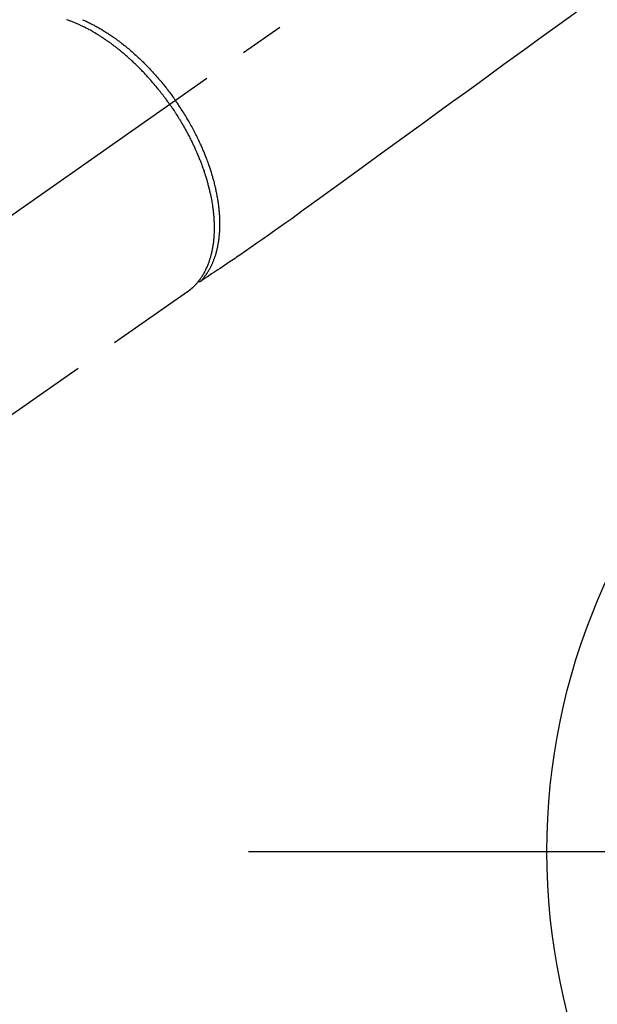
# Model space of a CAD drawing. Extents: x 55896 to 82369, y -11045 to -2175.
# Drawn here: x 71608 to 71689, y -4456 to -4318 of the extents above; entities that cross this region are included whole.
import ezdxf

# ---------------------------------------------------------------- set-up
doc = ezdxf.new("R2010")
doc.units = 0
doc.header["$LTSCALE"] = 50
doc.header["$MEASUREMENT"] = 0
for name, pattern in [('CENTER', [2, 1.25, -0.25, 0.25, -0.25]), ('CENTER2', [1.125, 0.75, -0.125, 0.125, -0.125]), ('HIDDEN', [0.375, 0.25, -0.125])]:
    doc.linetypes.add(name, pattern=pattern)
doc.layers.get('0').update_dxf_attribs({"linetype": 'CONTINUOUS'})
doc.layers.add('150-機器', color=8, linetype='CONTINUOUS')
doc.layers.add('160-文字', color=254, linetype='CONTINUOUS')
doc.styles.add('KH001', font='txt')
doc.dimstyles.new('KH1xx030', dxfattribs={"dimscale": 30, "dimtxt": 2, "dimasz": 0.6, "dimexe": 0.3, "dimexo": 1.2, "dimgap": 0.5, "dimtad": 3, "dimdec": 1, "dimdsep": 46, "dimlunit": 6, "dimtxsty": 'KH001', "dimblk": 'DOT', "dimcen": 1, "dimdle": 1, "dimclrd": 256, "dimclre": 256, "dimclrt": 256, "dimadec": 0, "dimazin": 0, "dimtfac": 1, "dimtdec": 1, "dimtix": 1, "dimtmove": 2, "dimatfit": 3, "dimldrblk": 'CLOSEDBLANK', "dimfxl": 1, "dimtolj": 1, "dimtzin": 0, "dimlwd": -1, "dimlwe": -1, "dimarcsym": 0})

# ---------------------------------------------------------------- blocks, each defined once
blk = doc.blocks.new('F402_H')
at = {"layer": '150-機器', "color": 13, "linetype": 'CENTER2'}
blk.add_line((0, 0), (244.02, -170.86), dxfattribs=at)
at = {"layer": '150-機器', "color": 13, "linetype": 'HIDDEN'}
for p, q in [((141.06, -126.78), (140.96, -126.7)), ((140.96, -126.7), (201.3, -168.96))]:
    blk.add_line(p, q, dxfattribs=at)
for points in [[(86.38, -87.48), (89.01, -89.38), (91.64, -91.29), (93.27, -92.48), (94.91, -93.66), (96.54, -94.84), (98.18, -96.03), (100.04, -97.38), (101.9, -98.73), (103.76, -100.08), (105.63, -101.43), (107.64, -102.89), (109.66, -104.35), (111.67, -105.81), (113.69, -107.27), (115.08, -108.28), (116.47, -109.29), (117.86, -110.3), (119.25, -111.31), (120.42, -112.15), (121.58, -113), (122.74, -113.84), (123.91, -114.68), (124.71, -115.27), (125.52, -115.86), (126.33, -116.45), (127.14, -117.03), (127.95, -117.6), (128.77, -118.17), (129.59, -118.74), (130.4, -119.31), (131.21, -119.88), (132.01, -120.45), (132.82, -121.02), (133.63, -121.57), (133.85, -121.72), (134.07, -121.86), (134.29, -122.01), (134.5, -122.15), (134.98, -122.47), (135.45, -122.78), (135.92, -123.1), (136.39, -123.41), (136.69, -123.61), (136.98, -123.81), (137.28, -124), (137.58, -124.2), (137.76, -124.33), (137.95, -124.45), (138.14, -124.58), (138.33, -124.71), (138.4, -124.75), (138.46, -124.79), (138.53, -124.84), (138.6, -124.88), (138.67, -124.93), (138.75, -124.98), (138.82, -125.03), (138.9, -125.08), (138.94, -125.11), (138.98, -125.14), (139.01, -125.16), (139.05, -125.19), (139.07, -125.2), (139.09, -125.21), (139.11, -125.22), (139.12, -125.23), (139.14, -125.24), (139.15, -125.25), (139.16, -125.26), (139.18, -125.27), (139.19, -125.27), (139.2, -125.28), (139.21, -125.28), (139.22, -125.29), (139.23, -125.29), (139.24, -125.29), (139.25, -125.3), (139.26, -125.3), (139.27, -125.3), (139.28, -125.31), (139.3, -125.31), (139.31, -125.31), (139.32, -125.31), (139.33, -125.31), (139.34, -125.31), (139.36, -125.32), (139.36, -125.32), (139.37, -125.32), (139.38, -125.32), (139.38, -125.31), (139.39, -125.31), (139.41, -125.31), (139.42, -125.31), (139.43, -125.31), (139.43, -125.31), (139.43, -125.31), (139.43, -125.31), (139.44, -125.31), (139.45, -125.31), (139.46, -125.31), (139.48, -125.3), (139.49, -125.3)], [(155.68, -88.54), (155.54, -88.6), (155.4, -88.66), (155.26, -88.72), (155.12, -88.79), (154.98, -88.85), (154.86, -88.91), (154.73, -88.98), (154.6, -89.04), (154.48, -89.1), (154.37, -89.15), (154.27, -89.21), (154.17, -89.26), (154.07, -89.31), (153.94, -89.38), (153.81, -89.45), (153.69, -89.52), (153.56, -89.59), (153.42, -89.67), (153.28, -89.76), (153.14, -89.84), (153, -89.92), (152.88, -89.99), (152.77, -90.06), (152.65, -90.13), (152.54, -90.2), (152.41, -90.28), (152.28, -90.36), (152.16, -90.45), (152.03, -90.53), (151.89, -90.62), (151.75, -90.72), (151.61, -90.81), (151.47, -90.91), (151.36, -90.99), (151.24, -91.07), (151.13, -91.15), (151.02, -91.23), (150.92, -91.3), (150.82, -91.38), (150.72, -91.45), (150.61, -91.52), (150.53, -91.59), (150.44, -91.66), (150.35, -91.72), (150.26, -91.79), (150.15, -91.88), (150.04, -91.97), (149.93, -92.05), (149.81, -92.14), (149.71, -92.22), (149.61, -92.31), (149.51, -92.39), (149.41, -92.47), (149.25, -92.6), (149.1, -92.73), (148.94, -92.86), (148.79, -93), (148.59, -93.17), (148.39, -93.35), (148.2, -93.53), (148, -93.71), (147.88, -93.82), (147.76, -93.93), (147.64, -94.04), (147.52, -94.15), (147.42, -94.26), (147.31, -94.36), (147.2, -94.47), (147.09, -94.57), (146.95, -94.72), (146.8, -94.87), (146.65, -95.02), (146.5, -95.17), (146.38, -95.3), (146.25, -95.43), (146.13, -95.57), (146, -95.7), (145.86, -95.86), (145.71, -96.02), (145.57, -96.17), (145.43, -96.33), (145.29, -96.49), (145.15, -96.66), (145.01, -96.82), (144.87, -96.98), (144.72, -97.16), (144.57, -97.33), (144.42, -97.51), (144.28, -97.69), (144.14, -97.86), (144.01, -98.03), (143.88, -98.2), (143.74, -98.37), (143.61, -98.54), (143.48, -98.71), (143.35, -98.89), (143.22, -99.06), (143.11, -99.21), (143, -99.36), (142.89, -99.51), (142.79, -99.66), (142.75, -99.72), (142.71, -99.77), (142.67, -99.82), (142.64, -99.88)], [(143.44, -100.44), (143.51, -100.34), (143.58, -100.25), (143.64, -100.15), (143.71, -100.05), (143.8, -99.94), (143.88, -99.82), (143.97, -99.7), (144.05, -99.59), (144.11, -99.51), (144.16, -99.44), (144.21, -99.37), (144.27, -99.3), (144.39, -99.14), (144.51, -98.98), (144.63, -98.83), (144.75, -98.67), (144.83, -98.57), (144.91, -98.47), (144.99, -98.37), (145.07, -98.28), (145.21, -98.1), (145.35, -97.93), (145.5, -97.75), (145.64, -97.58), (145.8, -97.4), (145.95, -97.21), (146.11, -97.03), (146.27, -96.85), (146.37, -96.75), (146.46, -96.64), (146.56, -96.54), (146.65, -96.43), (146.77, -96.3), (146.89, -96.17), (147.01, -96.04), (147.14, -95.91), (147.26, -95.79), (147.38, -95.66), (147.5, -95.53), (147.63, -95.41), (147.71, -95.32), (147.8, -95.23), (147.89, -95.15), (147.97, -95.06), (148.11, -94.93), (148.25, -94.79), (148.39, -94.66), (148.53, -94.53), (148.65, -94.41), (148.78, -94.29), (148.91, -94.17), (149.03, -94.06), (149.14, -93.96), (149.24, -93.87), (149.34, -93.78), (149.44, -93.69), (149.55, -93.6), (149.65, -93.51), (149.75, -93.42), (149.86, -93.33), (149.99, -93.22), (150.12, -93.12), (150.25, -93.01), (150.38, -92.9), (150.48, -92.82), (150.59, -92.73), (150.69, -92.65), (150.8, -92.57), (150.87, -92.5), (150.95, -92.44), (151.03, -92.38), (151.11, -92.32), (151.23, -92.23), (151.35, -92.14), (151.47, -92.05), (151.59, -91.96), (151.67, -91.9), (151.75, -91.85), (151.83, -91.79), (151.91, -91.73), (152.02, -91.65), (152.14, -91.56), (152.26, -91.48), (152.38, -91.4), (152.44, -91.36), (152.49, -91.32), (152.54, -91.29), (152.6, -91.25), (152.7, -91.18), (152.81, -91.11), (152.92, -91.04), (153.02, -90.97), (153.12, -90.91), (153.21, -90.85), (153.31, -90.79), (153.4, -90.73), (153.59, -90.62), (153.77, -90.5), (153.96, -90.39), (154.15, -90.28), (154.3, -90.2), (154.44, -90.11), (154.59, -90.03), (154.74, -89.95), (154.85, -89.89), (154.95, -89.84), (155.06, -89.78), (155.17, -89.72), (155.29, -89.66), (155.41, -89.6), (155.53, -89.54), (155.65, -89.48), (155.75, -89.43), (155.86, -89.38), (155.97, -89.33), (156.08, -89.28), (156.19, -89.23), (156.31, -89.17), (156.43, -89.12), (156.55, -89.07), (156.66, -89.02), (156.77, -88.98), (156.87, -88.94), (156.98, -88.89), (157.1, -88.85), (157.21, -88.8), (157.33, -88.75), (157.45, -88.71), (157.53, -88.68), (157.61, -88.65), (157.69, -88.62), (157.77, -88.6), (157.94, -88.54)], [(139.11, -125.22), (139.07, -125.18), (139.03, -125.14), (138.99, -125.09), (138.95, -125.05), (138.91, -125), (138.87, -124.96), (138.83, -124.91), (138.79, -124.87), (138.77, -124.84), (138.75, -124.82), (138.73, -124.8), (138.71, -124.77), (138.67, -124.73), (138.63, -124.68), (138.6, -124.63), (138.56, -124.58), (138.48, -124.48), (138.4, -124.37), (138.32, -124.26), (138.25, -124.15), (138.19, -124.06), (138.13, -123.98), (138.08, -123.89), (138.02, -123.8), (137.99, -123.74), (137.95, -123.68), (137.91, -123.61), (137.88, -123.55), (137.83, -123.46), (137.78, -123.38), (137.74, -123.3), (137.69, -123.21), (137.66, -123.15), (137.63, -123.08), (137.59, -123.01), (137.56, -122.94), (137.52, -122.86), (137.49, -122.78), (137.45, -122.71), (137.42, -122.63), (137.38, -122.53), (137.34, -122.44), (137.3, -122.35), (137.27, -122.26), (137.24, -122.18), (137.21, -122.09), (137.18, -122.01), (137.15, -121.93), (137.11, -121.82), (137.07, -121.71), (137.04, -121.6), (137, -121.49), (136.98, -121.41), (136.95, -121.32), (136.93, -121.23), (136.9, -121.14), (136.87, -121.02), (136.84, -120.89), (136.81, -120.77), (136.78, -120.64), (136.75, -120.53), (136.72, -120.41), (136.7, -120.3), (136.68, -120.18), (136.66, -120.06), (136.63, -119.94), (136.61, -119.82), (136.59, -119.7), (136.57, -119.56), (136.55, -119.41), (136.53, -119.26), (136.52, -119.11), (136.51, -119.03), (136.5, -118.94), (136.49, -118.85), (136.48, -118.77), (136.47, -118.65), (136.46, -118.54), (136.45, -118.42), (136.44, -118.31), (136.44, -118.19), (136.43, -118.08), (136.42, -117.96), (136.42, -117.84), (136.42, -117.75), (136.41, -117.66), (136.41, -117.57), (136.41, -117.48), (136.41, -117.36), (136.41, -117.24), (136.41, -117.12), (136.41, -117), (136.41, -116.87), (136.41, -116.73), (136.42, -116.6), (136.42, -116.46), (136.43, -116.31), (136.43, -116.16), (136.44, -116.01), (136.45, -115.86), (136.46, -115.71), (136.47, -115.55), (136.49, -115.4), (136.5, -115.25), (136.52, -115.11), (136.53, -114.97), (136.55, -114.83), (136.56, -114.68), (136.58, -114.57), (136.59, -114.46), (136.61, -114.34), (136.62, -114.23), (136.64, -114.09), (136.67, -113.94), (136.69, -113.8), (136.71, -113.65), (136.74, -113.49), (136.77, -113.34), (136.8, -113.18), (136.83, -113.02), (136.85, -112.88), (136.88, -112.75), (136.91, -112.62), (136.93, -112.49), (136.97, -112.34), (137, -112.19), (137.03, -112.05), (137.07, -111.9), (137.11, -111.74), (137.15, -111.57), (137.19, -111.41), (137.23, -111.25), (137.27, -111.11), (137.3, -110.98), (137.34, -110.84), (137.38, -110.71), (137.41, -110.59), (137.45, -110.47), (137.48, -110.35), (137.52, -110.23), (137.55, -110.12), (137.58, -110.02), (137.61, -109.91), (137.65, -109.81), (137.69, -109.67), (137.74, -109.54), (137.78, -109.4), (137.83, -109.26), (137.87, -109.14), (137.91, -109.02), (137.95, -108.9), (138, -108.77), (138.06, -108.58), (138.13, -108.39), (138.21, -108.2), (138.28, -108.01), (138.37, -107.76), (138.47, -107.52), (138.57, -107.27), (138.67, -107.03), (138.74, -106.87), (138.8, -106.72), (138.87, -106.57), (138.93, -106.42), (138.99, -106.29), (139.05, -106.15), (139.11, -106.01), (139.18, -105.88), (139.27, -105.69), (139.36, -105.5), (139.45, -105.31), (139.54, -105.12), (139.62, -104.95), (139.7, -104.79), (139.78, -104.63), (139.87, -104.47), (139.96, -104.28), (140.06, -104.09), (140.16, -103.9), (140.26, -103.71), (140.37, -103.52), (140.47, -103.34), (140.57, -103.15), (140.68, -102.96), (140.79, -102.76), (140.91, -102.56), (141.03, -102.36), (141.15, -102.17), (141.26, -101.98), (141.37, -101.8), (141.49, -101.61), (141.6, -101.43), (141.72, -101.25), (141.83, -101.07), (141.95, -100.88), (142.07, -100.7), (142.18, -100.55), (142.28, -100.4), (142.38, -100.24), (142.49, -100.09), (142.53, -100.04), (142.56, -99.98), (142.6, -99.93), (142.64, -99.88)], [(143.44, -100.44), (143.37, -100.53), (143.31, -100.63), (143.24, -100.73), (143.17, -100.82), (143.09, -100.94), (143.01, -101.06), (142.93, -101.18), (142.85, -101.3), (142.8, -101.38), (142.75, -101.45), (142.7, -101.53), (142.65, -101.61), (142.55, -101.77), (142.44, -101.94), (142.33, -102.11), (142.23, -102.28), (142.16, -102.38), (142.1, -102.49), (142.03, -102.6), (141.96, -102.71), (141.85, -102.9), (141.73, -103.09), (141.62, -103.29), (141.51, -103.49), (141.39, -103.69), (141.27, -103.9), (141.16, -104.11), (141.04, -104.32), (140.97, -104.45), (140.91, -104.57), (140.84, -104.7), (140.77, -104.83), (140.69, -104.98), (140.61, -105.14), (140.53, -105.3), (140.45, -105.46), (140.37, -105.62), (140.3, -105.78), (140.22, -105.93), (140.14, -106.09), (140.09, -106.2), (140.04, -106.32), (139.99, -106.43), (139.94, -106.54), (139.86, -106.71), (139.78, -106.89), (139.7, -107.06), (139.63, -107.24), (139.56, -107.4), (139.49, -107.56), (139.42, -107.72), (139.36, -107.88), (139.31, -108), (139.25, -108.13), (139.2, -108.26), (139.15, -108.39), (139.1, -108.51), (139.05, -108.64), (139.01, -108.77), (138.96, -108.9), (138.9, -109.06), (138.84, -109.21), (138.79, -109.37), (138.73, -109.53), (138.69, -109.66), (138.64, -109.79), (138.6, -109.92), (138.56, -110.04), (138.53, -110.14), (138.5, -110.23), (138.47, -110.33), (138.44, -110.42), (138.39, -110.57), (138.35, -110.71), (138.3, -110.85), (138.26, -110.99), (138.24, -111.09), (138.21, -111.18), (138.18, -111.28), (138.16, -111.37), (138.12, -111.51), (138.08, -111.65), (138.04, -111.79), (138, -111.94), (137.99, -112), (137.97, -112.06), (137.95, -112.12), (137.94, -112.18), (137.91, -112.31), (137.88, -112.43), (137.85, -112.56), (137.82, -112.68), (137.8, -112.79), (137.77, -112.9), (137.75, -113.01), (137.72, -113.12), (137.68, -113.33), (137.64, -113.55), (137.6, -113.76), (137.56, -113.98), (137.53, -114.14), (137.5, -114.31), (137.47, -114.48), (137.45, -114.64), (137.43, -114.76), (137.41, -114.88), (137.4, -115), (137.38, -115.12), (137.37, -115.26), (137.35, -115.39), (137.34, -115.52), (137.32, -115.66), (137.31, -115.77), (137.3, -115.89), (137.29, -116.01), (137.28, -116.13), (137.27, -116.26), (137.26, -116.39), (137.25, -116.52), (137.24, -116.65), (137.24, -116.76), (137.23, -116.88), (137.23, -116.99), (137.22, -117.11), (137.22, -117.23), (137.22, -117.36), (137.21, -117.49), (137.21, -117.62), (137.21, -117.7), (137.21, -117.78), (137.21, -117.87), (137.21, -117.95), (137.22, -118.13), (137.22, -118.31), (137.23, -118.49), (137.24, -118.66), (137.24, -118.76), (137.25, -118.85), (137.25, -118.95), (137.26, -119.04), (137.27, -119.16), (137.28, -119.28), (137.29, -119.4), (137.3, -119.52), (137.32, -119.65), (137.33, -119.78), (137.35, -119.91), (137.37, -120.04), (137.38, -120.1), (137.39, -120.16), (137.4, -120.23), (137.41, -120.29), (137.43, -120.43), (137.45, -120.57), (137.48, -120.7), (137.5, -120.84), (137.53, -120.95), (137.55, -121.06), (137.57, -121.17), (137.6, -121.28), (137.63, -121.4), (137.66, -121.52), (137.69, -121.64), (137.72, -121.76), (137.75, -121.85), (137.77, -121.94), (137.8, -122.03), (137.83, -122.13), (137.86, -122.23), (137.9, -122.33), (137.93, -122.43), (137.96, -122.53), (138.01, -122.66), (138.06, -122.79), (138.11, -122.92), (138.17, -123.05), (138.21, -123.17), (138.27, -123.28), (138.32, -123.4), (138.37, -123.51), (138.41, -123.59), (138.45, -123.67), (138.49, -123.75), (138.53, -123.83), (138.56, -123.88), (138.58, -123.93), (138.61, -123.98), (138.64, -124.03), (138.66, -124.07), (138.68, -124.11), (138.7, -124.15), (138.72, -124.19), (138.76, -124.24), (138.79, -124.3), (138.82, -124.36), (138.86, -124.41), (138.88, -124.45), (138.9, -124.49), (138.93, -124.52), (138.95, -124.56), (139, -124.63), (139.05, -124.71), (139.1, -124.78), (139.15, -124.85), (139.17, -124.89), (139.2, -124.93), (139.23, -124.97), (139.26, -125.01), (139.29, -125.04), (139.32, -125.08), (139.35, -125.12), (139.38, -125.16), (139.39, -125.18), (139.41, -125.2), (139.42, -125.22), (139.44, -125.24), (139.45, -125.26), (139.46, -125.27), (139.48, -125.29), (139.49, -125.3), (139.51, -125.33), (139.54, -125.36), (139.56, -125.39), (139.59, -125.42), (139.6, -125.44), (139.61, -125.45), (139.62, -125.46), (139.63, -125.47), (139.64, -125.49), (139.66, -125.5), (139.67, -125.52), (139.69, -125.54), (139.7, -125.56), (139.72, -125.58), (139.74, -125.6), (139.76, -125.62), (139.77, -125.63), (139.78, -125.65), (139.8, -125.66), (139.81, -125.68), (139.83, -125.7), (139.86, -125.72), (139.88, -125.75), (139.9, -125.77), (139.92, -125.79), (139.94, -125.82), (139.96, -125.84), (139.99, -125.86), (140.01, -125.88), (140.03, -125.91), (140.05, -125.93), (140.07, -125.95), (140.09, -125.96), (140.1, -125.98), (140.12, -125.99), (140.13, -126.01), (140.16, -126.03), (140.18, -126.05), (140.2, -126.07), (140.22, -126.09), (140.25, -126.12), (140.27, -126.14), (140.29, -126.16), (140.32, -126.18), (140.33, -126.19), (140.35, -126.21), (140.36, -126.22), (140.38, -126.24), (140.41, -126.26), (140.44, -126.29), (140.47, -126.32), (140.5, -126.34), (140.53, -126.36), (140.55, -126.38), (140.57, -126.4), (140.6, -126.42), (140.62, -126.44), (140.65, -126.46), (140.67, -126.48), (140.69, -126.5), (140.72, -126.52), (140.74, -126.54), (140.77, -126.56), (140.79, -126.58), (140.82, -126.6), (140.84, -126.62), (140.87, -126.64), (140.89, -126.65), (140.91, -126.67), (140.93, -126.68), (140.94, -126.69), (140.96, -126.7)]]:
    blk.add_lwpolyline(points, dxfattribs=at)
blk = doc.blocks.new('_ClosedBlank')
at = {"color": 0, "linetype": 'ByBlock', "lineweight": -2}
for p, q in [((-1, 0.1667), (0, 0)), ((-1, 0.1667), (-1, -0.1667)), ((0, 0), (-1, -0.1667))]:
    blk.add_line(p, q, dxfattribs=at)
blk = doc.blocks.new('_Dot')
at = {"color": 0, "linetype": 'ByBlock', "lineweight": -2}
blk.add_line((-0.5, 0), (-1, 0), dxfattribs=at)
at = {"color": 0, "linetype": 'ByBlock', "const_width": 0.5}
blk.add_lwpolyline([(-0.25, 0, 1), (0.25, 0, 1)], format="xyb", close=True, dxfattribs=at)

msp = doc.modelspace()

# ---------------------------------------------------------------- linework, layer by layer
at = {"layer": '150-機器', "color": 161, "linetype": 'CENTER'}
msp.add_line((71640.05, -4435.06), (71904.85, -4435.06), dxfattribs=at)
at = {"layer": '150-機器', "color": 13}
msp.add_circle((71772.45, -4435.06), 90.5, dxfattribs=at)

# ---------------------------------------------------------------- block references
at = {"layer": '150-機器', "xscale": -1}
msp.add_blockref('F402_H', (71772.46, -4229.87), dxfattribs=at)

# ---------------------------------------------------------------- leaders
at = {"layer": '160-文字', "annotation_type": 0, "has_hookline": 1, "hookline_direction": 1, "text_width": 963.96}
msp.add_leader([(71652.47, -4222.68), (71099.84, -5180.35), (71081.84, -5180.35)], dimstyle='KH1xx030', override={"dimgap": 0.5, "dimtad": 1}, dxfattribs=at)
at = {"layer": '160-文字'}
msp.add_leader([(71892.47, -4230.06), (71099.84, -5180.35)], dimstyle='KH1xx030', override={"dimgap": 0.5, "dimtad": 1}, dxfattribs=at)

doc.saveas('drawing.dxf')
